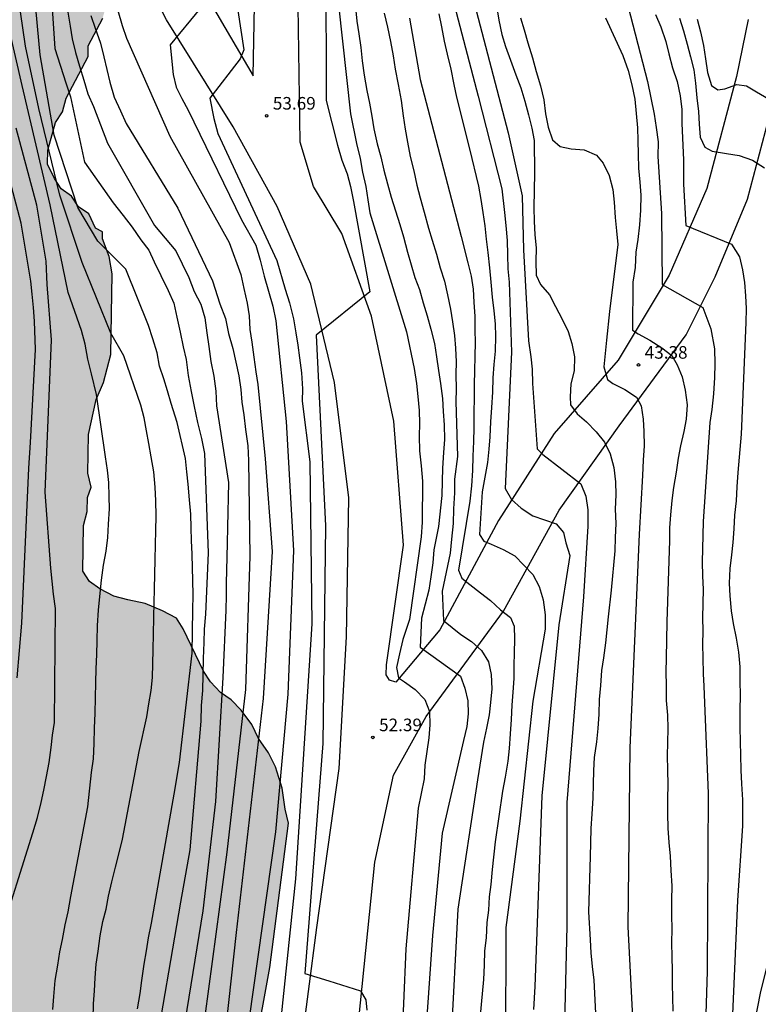
# Model space of a CAD drawing. Units: metres. Extents: x 583794 to 584144, y 4794290 to 4794541.
# Drawn here: x 584027 to 584071, y 4794362 to 4794421 of the extents above; entities that cross this region are included whole.
import ezdxf

# ---------------------------------------------------------------- set-up
doc = ezdxf.new("R2010")
doc.units = ezdxf.units.M
for name, color, linetype in [('020104', 34, 'Continuous'), ('020204', 9, 'Continuous'), ('020308', 9, 'Continuous'), ('060110', 9, 'Continuous'), ('100106', 63, 'Continuous'), ('990504', 63, 'Continuous')]:
    doc.layers.add(name, color=color, linetype=linetype)
doc.layers.add('020105', color=24, linetype='Continuous', lineweight=30)
doc.layers.add('050111', color=5, linetype='Continuous', lineweight=30)
doc.styles.add('ARIAL', font='ARIAL.TTF', dxfattribs={"height": 1})

# ---------------------------------------------------------------- blocks, each defined once
blk = doc.blocks.new('COTAPU')
blk.add_circle((0, 0), 0.075)

msp = doc.modelspace()

# ---------------------------------------------------------------- hatches: boundary and pattern name
at = {"layer": '990504'}
msp.add_hatch(color=256, dxfattribs=at).paths.add_polyline_path([(583997.364, 4794509.361), (583997.364, 4794509.891), (583997.214, 4794510.361), (583996.904, 4794510.801), (583996.494, 4794511.121), (583995.904, 4794511.341), (583995.494, 4794511.361), (583995.304, 4794511.311), (583994.954, 4794511.081), (583994.824, 4794511.041), (583994.594, 4794511.301), (583994.424, 4794511.401), (583994.114, 4794511.461), (583993.844, 4794511.431), (583993.574, 4794511.341), (583993.214, 4794511.131), (583992.964, 4794510.891), (583992.854, 4794510.711), (583992.794, 4794510.521), (583992.774, 4794510.251), (583992.824, 4794509.771), (583992.424, 4794509.521), (583992.294, 4794509.361), (583992.264, 4794509.231), (583992.254, 4794508.981), (583992.354, 4794508.291), (583992.334, 4794508.171), (583991.604, 4794508.221), (583990.144, 4794508.681), (583989.834, 4794508.671), (583989.525, 4794508.601), (583988.795, 4794508.311), (583987.165, 4794508.191), (583984.395, 4794510.021), (583979.995, 4794514.931), (583978.555, 4794516.121), (583976.355, 4794516.591), (583973.405, 4794516.641), (583971.575, 4794516.331), (583969.085, 4794515.121), (583966.845, 4794513.611), (583965.325, 4794512.292), (583964.245, 4794511.002), (583963.395, 4794509.332), (583962.255, 4794504.862), (583962.045, 4794504.812), (583960.495, 4794503.632), (583958.045, 4794502.272), (583955.995, 4794500.042), (583955.625, 4794498.112), (583956.415, 4794496.462), (583957.365, 4794495.672), (583959.905, 4794494.562), (583960.715, 4794493.972), (583961.205, 4794491.312), (583959.615, 4794488.832), (583955.915, 4794487.062), (583952.295, 4794486.873), (583948.385, 4794489.843), (583945.665, 4794491.483), (583943.655, 4794489.923), (583942.625, 4794485.933), (583942.855, 4794479.313), (583944.185, 4794472.773), (583944.525, 4794469.773), (583944.205, 4794465.343), (583941.425, 4794462.563), (583940.365, 4794460.644), (583937.485, 4794457.484), (583933.225, 4794454.914), (583929.825, 4794453.184), (583925.685, 4794452.064), (583920.735, 4794450.654), (583917.265, 4794450.084), (583914.145, 4794448.624), (583909.795, 4794445.555), (583906.145, 4794443.485), (583904.525, 4794442.125), (583903.385, 4794440.355), (583903.265, 4794438.765), (583904.775, 4794433.675), (583905.465, 4794432.165), (583907.335, 4794431.475), (583909.895, 4794434.085), (583911.085, 4794436.045), (583912.425, 4794438.095), (583913.885, 4794438.795), (583916.595, 4794439.565), (583918.915, 4794439.235), (583920.885, 4794438.725), (583923.385, 4794438.345), (583926.245, 4794439.164), (583930.415, 4794440.104), (583932.635, 4794440.164), (583934.265, 4794442.604), (583934.735, 4794444.664), (583935.355, 4794447.064), (583937.525, 4794449.734), (583940.295, 4794451.474), (583941.925, 4794453.714), (583942.085, 4794456.464), (583943.355, 4794457.404), (583944.415, 4794457.294), (583945.795, 4794456.444), (583949.214, 4794453.304), (583951.934, 4794451.814), (583953.714, 4794451.054), (583956.184, 4794451.833), (583957.144, 4794454.133), (583958.394, 4794456.563), (583959.384, 4794457.713), (583962.224, 4794460.513), (583964.924, 4794463.513), (583967.914, 4794462.833), (583969.914, 4794461.163), (583971.504, 4794458.233), (583971.924, 4794454.803), (583971.704, 4794452.733), (583971.574, 4794450.983), (583973.414, 4794448.263), (583976.554, 4794446.133), (583978.473, 4794445.273), (583980.923, 4794444.803), (583982.863, 4794444.913), (583986.363, 4794443.693), (583990.763, 4794438.363), (583992.373, 4794436.503), (583993.403, 4794434.733), (583995.043, 4794429.363), (583996.483, 4794425.423), (583998.852, 4794420.273), (584003.542, 4794408.984), (584005.042, 4794406.264), (584004.372, 4794398.214), (584004.542, 4794394.194), (584005.352, 4794390.524), (584006.831, 4794386.774), (584007.741, 4794383.344), (584007.791, 4794378.564), (584007.881, 4794374.655), (584008.151, 4794370.395), (584007.511, 4794366.835), (584005.681, 4794364.595), (584003.011, 4794363.145), (584002.291, 4794360.845), (584002.291, 4794357.755), (584002.041, 4794355.005), (584001.351, 4794353.615), (583999.641, 4794352.485), (583996.401, 4794352.155), (583993.151, 4794351.346), (583990.301, 4794349.026), (583988.531, 4794346.016), (583987.751, 4794343.136), (583987.931, 4794339.756), (583988.791, 4794336.446), (583991.331, 4794334.566), (583994.931, 4794334.136), (583997.711, 4794338.186), (583998.661, 4794342.906), (584000.771, 4794345.276), (584003.501, 4794344.025), (584006.55, 4794339.436), (584007.9, 4794335.696), (584010.35, 4794332.186), (584012.67, 4794326.546), (584014.42, 4794324.816), (584017.63, 4794325.686), (584020.07, 4794327.486), (584022.08, 4794329.426), (584026.42, 4794329.195), (584029.61, 4794329.235), (584030.74, 4794330.675), (584030.92, 4794333.335), (584030.54, 4794335.985), (584029.59, 4794336.735), (584027.37, 4794336.525), (584024.8, 4794336.525), (584022.29, 4794339.175), (584023.66, 4794342.625), (584025.43, 4794345.485), (584028.3, 4794349.255), (584030.64, 4794350.515), (584033.42, 4794348.875), (584034.6, 4794347.655), (584036.77, 4794344.865), (584038.01, 4794343.875), (584038.74, 4794344.345), (584040.48, 4794349.965), (584041.26, 4794353.424), (584041.27, 4794359.464), (584042.17, 4794364.364), (584043.28, 4794372.974), (584043.09, 4794373.814), (584042.9, 4794375.064), (584042.5, 4794376.324), (584042.1, 4794377.164), (584041.49, 4794378.014), (584041.09, 4794378.854), (584040.47, 4794379.704), (584039.86, 4794380.334), (584039.24, 4794380.764), (584038.63, 4794381.404), (584038.22, 4794382.034), (584037.01, 4794384.564), (584036.601, 4794385.194), (584035.781, 4794385.624), (584034.741, 4794386.064), (584033.701, 4794386.284), (584032.871, 4794386.514), (584032.041, 4794386.944), (584031.421, 4794387.374), (584031.021, 4794388.004), (584031.061, 4794390.714), (584031.291, 4794391.544), (584031.301, 4794392.384), (584031.521, 4794393.003), (584031.331, 4794393.843), (584031.371, 4794396.143), (584031.821, 4794398.223), (584032.251, 4794399.253), (584032.701, 4794400.913), (584032.781, 4794405.713), (584032.591, 4794406.763), (584032.191, 4794407.813), (584032.201, 4794408.233), (584031.791, 4794408.443), (584031.381, 4794409.293), (584030.761, 4794409.713), (584030.361, 4794410.353), (584029.741, 4794410.783), (584029.331, 4794411.413), (584028.931, 4794412.253), (584028.941, 4794413.093), (584029.391, 4794414.753), (584029.821, 4794415.373), (584030.041, 4794416.203), (584031.341, 4794418.683), (584031.351, 4794419.313), (584032.211, 4794420.963), (584032.431, 4794421.793), (584033.281, 4794422.613), (584033.721, 4794423.653), (584034.151, 4794424.273), (584034.781, 4794424.883), (584035.221, 4794425.922), (584036.501, 4794427.572), (584037.141, 4794428.182), (584037.781, 4794429.422), (584038.211, 4794429.622), (584038.641, 4794430.452), (584040.371, 4794434.182), (584040.872, 4794438.562), (584039.172, 4794440.772), (584038.382, 4794443.062), (584037.632, 4794446.732), (584036.072, 4794451.832), (584033.842, 4794456.942), (584031.572, 4794459.732), (584025.842, 4794463.162), (584019.893, 4794465.522), (584005.753, 4794471.462), (583998.923, 4794473.122), (583990.614, 4794475.292), (583984.344, 4794478.482), (583980.084, 4794482.942), (583977.474, 4794485.892), (583977.324, 4794488.542), (583979.994, 4794489.612), (583986.934, 4794489.442), (583990.014, 4794490.842), (583991.094, 4794492.362), (583992.234, 4794493.871), (583992.614, 4794494.561), (583992.974, 4794494.731), (583993.124, 4794494.891), (583993.224, 4794495.061), (583993.284, 4794495.301), (583993.884, 4794495.271), (583994.094, 4794495.311), (583994.494, 4794495.481), (583995.344, 4794496.231), (583996.054, 4794497.021), (583996.134, 4794497.061), (583996.304, 4794497.101), (583996.524, 4794497.081), (583997.114, 4794496.801), (583997.414, 4794496.831), (583997.874, 4794497.091), (583998.744, 4794497.801), (583999.184, 4794498.051), (583999.294, 4794498.051), (583999.714, 4794497.271), (583999.964, 4794496.961), (584000.174, 4794496.771), (584000.414, 4794496.621), (584000.794, 4794496.461), (584001.054, 4794496.401), (584001.294, 4794496.411), (584001.674, 4794496.501), (584002.044, 4794496.651), (584002.474, 4794496.871), (584002.924, 4794497.181), (584003.394, 4794497.021), (584003.624, 4794497.021), (584004.034, 4794497.111), (584004.574, 4794497.361), (584004.904, 4794497.561), (584005.294, 4794497.941), (584005.514, 4794498.251), (584005.604, 4794498.471), (584005.674, 4794498.811), (584005.674, 4794499.221), (584005.604, 4794499.501), (584005.364, 4794499.851), (584005.094, 4794500.101), (584005.254, 4794500.591), (584005.384, 4794501.191), (584005.424, 4794501.881), (584005.404, 4794502.171), (584005.354, 4794502.461), (584005.174, 4794502.941), (584004.954, 4794503.301), (584004.664, 4794503.591), (584005.224, 4794503.751), (584005.704, 4794504.101), (584005.864, 4794504.311), (584006.044, 4794504.711), (584006.044, 4794505.131), (584005.854, 4794505.691), (584006.264, 4794505.771), (584006.794, 4794506.051), (584006.954, 4794506.191), (584007.334, 4794506.661), (584007.624, 4794507.151), (584007.784, 4794507.551), (584007.824, 4794507.971), (584007.774, 4794508.401), (584007.544, 4794508.981), (584007.524, 4794509.131), (584007.184, 4794509.461), (584006.834, 4794509.921), (584006.524, 4794510.191), (584006.234, 4794510.311), (584005.854, 4794510.361), (584005.484, 4794510.351), (584005.134, 4794510.261), (584004.684, 4794510.051), (584004.174, 4794509.651), (584003.684, 4794508.961), (584002.954, 4794507.581), (584002.734, 4794507.381), (584002.574, 4794507.341), (584002.374, 4794507.371), (584001.594, 4794507.771), (584001.154, 4794507.931), (584000.614, 4794507.931), (584000.374, 4794507.851), (583999.964, 4794507.631), (583999.794, 4794507.601), (583999.674, 4794507.651), (583999.474, 4794507.841), (583999.074, 4794508.561), (583998.684, 4794508.961), (583998.084, 4794509.291), (583997.704, 4794509.391)])

# ---------------------------------------------------------------- linework, layer by layer
at = {"layer": '020104', "flags": 128}
for points, elevation in [([(584040.482, 4794438.962), (584041.031, 4794430.512), (584042.031, 4794429.742), (584044.531, 4794429.212), (584045.121, 4794427.902), (584045.301, 4794427.012), (584045.421, 4794426.132), (584045.461, 4794425.172), (584045.511, 4794424.152), (584045.531, 4794416.063), (584046.211, 4794413.393), (584046.461, 4794412.503), (584046.781, 4794411.683), (584046.971, 4794410.933), (584047.161, 4794410.043), (584048.121, 4794404.653), (584044.931, 4794402.073), (584045.49, 4794390.703), (584045.33, 4794377.724), (584044.26, 4794364.014), (584045.68, 4794363.574), (584047.57, 4794362.984), (584047.9, 4794362.434), (584047.95, 4794361.824)], 53), ([(584038.372, 4794436.132), (584038.791, 4794431.082), (584040.631, 4794419.073), (584040.411, 4794418.543), (584038.591, 4794416.203), (584038.831, 4794414.973), (584039.081, 4794414.083), (584042.581, 4794406.523), (584043.091, 4794404.813), (584043.341, 4794403.993), (584043.591, 4794403.033), (584043.711, 4794402.213), (584043.831, 4794401.463), (584043.941, 4794400.713), (584044.061, 4794399.823), (584044.111, 4794398.873), (584044.091, 4794398.123), (584044.55, 4794394.513), (584044.67, 4794384.853), (584043.71, 4794369.644), (584042.31, 4794356.354), (584041.33, 4794351.404)], 54), ([(584029.052, 4794423.653), (584029.351, 4794419.153), (584030.021, 4794417.103), (584030.301, 4794416.273), (584031.131, 4794412.383), (584032.841, 4794409.963), (584033.441, 4794409.203), (584033.971, 4794408.513), (584034.491, 4794407.753), (584034.961, 4794407.123), (584035.281, 4794406.443), (584035.671, 4794405.613), (584036.121, 4794404.723), (584036.451, 4794403.963), (584036.631, 4794403.143), (584036.821, 4794402.253), (584037.001, 4794401.363), (584037.191, 4794400.613), (584037.301, 4794399.663), (584037.481, 4794398.703), (584037.671, 4794397.813), (584037.851, 4794396.863), (584038.101, 4794395.903), (584038.281, 4794395.013), (584038.491, 4794389.093), (584038.33, 4794385.424), (584038.25, 4794384.544), (584038.23, 4794383.734), (584038.2, 4794382.784), (584038.18, 4794381.824), (584038.16, 4794380.874), (584038.07, 4794379.994), (584038.05, 4794379.044), (584037.4, 4794371.374), (584036.85, 4794368.264), (584035.2, 4794358.644)], 59), ([(584054.241, 4794422.272), (584056.371, 4794414.132), (584057.2, 4794410.372), (584057.29, 4794407.143), (584057.58, 4794401.733), (584057.73, 4794400.783), (584057.81, 4794400.033), (584057.83, 4794399.183), (584058.11, 4794395.293), (584058.44, 4794394.953), (584060.71, 4794393.193), (584061, 4794392.473), (584061.12, 4794391.653), (584061.13, 4794390.673), (584060.87, 4794386.463), (584059.87, 4794374.213), (584059.869, 4794366.834), (584059.719, 4794360.214)], 46), ([(584063.371, 4794422.272), (584064.68, 4794417.182), (584065.08, 4794415.232), (584065.2, 4794414.452), (584065.31, 4794413.592), (584065.29, 4794412.712), (584065.52, 4794409.312), (584065.56, 4794405.092), (584067.98, 4794403.712), (584068.46, 4794402.442), (584068.67, 4794401.242), (584068.68, 4794400.362), (584068.66, 4794399.543), (584068.61, 4794398.563), (584068.52, 4794397.643), (584068.4, 4794396.863), (584067.99, 4794390.963), (584067.95, 4794389.333), (584067.94, 4794388.553), (584067.95, 4794387.703), (584068, 4794386.913), (584067.98, 4794386.063), (584067.96, 4794385.213), (584067.98, 4794384.433), (584067.96, 4794383.623), (584067.97, 4794382.833), (584067.99, 4794381.883), (584068.04, 4794381.133), (584068.08, 4794380.153), (584068.299, 4794374.743), (584068.229, 4794364.134), (584067.829, 4794351.424)], 42), ([(584030.031, 4794421.913), (584030.271, 4794420.483), (584030.391, 4794419.733), (584030.581, 4794418.913), (584030.831, 4794418.093), (584031.081, 4794417.273), (584031.331, 4794416.453), (584031.661, 4794415.693), (584032.491, 4794413.503), (584035.301, 4794408.603), (584036.561, 4794407.083), (584036.951, 4794406.323), (584037.341, 4794405.503), (584037.661, 4794404.673), (584038.051, 4794403.923), (584038.301, 4794403.103), (584038.421, 4794402.213), (584038.541, 4794401.393), (584038.651, 4794400.503), (584038.841, 4794399.623), (584038.951, 4794398.733), (584039.001, 4794397.843), (584039.711, 4794393.273), (584039.651, 4794390.623), (584039.631, 4794389.673), (584039.611, 4794388.853), (584039.59, 4794388.043), (584039.57, 4794387.293), (584039.56, 4794386.544), (584039.54, 4794385.664), (584039.38, 4794381.654), (584038.93, 4794374.254), (584038.17, 4794367.744), (584036.51, 4794357.454)], 58), ([(584046.271, 4794421.762), (584046.971, 4794415.263), (584047.331, 4794413.483), (584047.551, 4794412.593), (584047.701, 4794411.773), (584047.891, 4794410.923), (584048.011, 4794410.133), (584048.121, 4794409.353), (584050.31, 4794402.263), (584050.77, 4794400.073), (584050.92, 4794399.193), (584051, 4794398.403), (584051.08, 4794397.583), (584051.1, 4794396.803), (584051.08, 4794396.053), (584051.1, 4794395.173), (584051.18, 4794394.283), (584051.26, 4794393.363), (584051.27, 4794392.553), (584051.25, 4794391.733), (584051.24, 4794390.923), (584051.18, 4794390.033), (584050.49, 4794385.123), (584050.09, 4794383.913), (584049.9, 4794383.063), (584049.71, 4794382.253), (584049.83, 4794381.633), (584050.2, 4794381.393), (584050.84, 4794380.933), (584051.4, 4794380.343), (584051.69, 4794379.623), (584051.71, 4794378.843), (584051.65, 4794378.063), (584051.53, 4794377.244), (584051.41, 4794376.434), (584051.36, 4794375.624), (584051.01, 4794373.864), (584050.28, 4794365.484), (584049.99, 4794358.964)], 52), ([(584047.281, 4794421.592), (584047.361, 4794420.782), (584047.481, 4794420.022), (584047.601, 4794419.212), (584047.681, 4794418.422), (584047.801, 4794417.572), (584047.951, 4794416.652), (584048.101, 4794415.902), (584048.251, 4794415.113), (584048.371, 4794414.363), (584048.561, 4794413.473), (584048.781, 4794412.693), (584048.961, 4794411.903), (584049.181, 4794411.083), (584049.401, 4794410.293), (584049.661, 4794409.473), (584049.911, 4794408.653), (584050.131, 4794407.933), (584050.381, 4794407.013), (584050.601, 4794406.253), (584050.821, 4794405.503), (584051.081, 4794404.783), (584051.301, 4794403.993), (584051.55, 4794403.213), (584051.77, 4794402.423), (584051.99, 4794401.563), (584052.11, 4794400.783), (584052.22, 4794399.963), (584052.34, 4794399.183), (584052.46, 4794398.293), (584052.51, 4794397.513), (584052.56, 4794396.723), (584052.57, 4794395.843), (584052.52, 4794395.063), (584052.47, 4794394.143), (584052.45, 4794393.363), (584052.43, 4794392.513), (584052.22, 4794390.653), (584051.95, 4794389.263), (584051.89, 4794388.483), (584051.77, 4794387.663), (584051.65, 4794386.853), (584051.21, 4794385.193), (584051.13, 4794383.463), (584053.54, 4794381.743), (584053.8, 4794381.023), (584053.98, 4794380.273), (584054, 4794379.493), (584053.91, 4794378.743), (584053.72, 4794377.903), (584052.44, 4794372.384), (584051.86, 4794366.284), (584050.699, 4794349.474)], 51), ([(584053.181, 4794421.692), (584054.581, 4794416.322), (584055.991, 4794410.782), (584056.16, 4794409.383), (584056.24, 4794408.603), (584056.32, 4794407.713), (584056.34, 4794406.863), (584056.35, 4794406.013), (584056.44, 4794405.233), (584056.58, 4794401.043), (584056.19, 4794392.933), (584056.58, 4794392.273), (584057.15, 4794391.753), (584057.85, 4794391.293), (584059.23, 4794390.823), (584059.67, 4794390.303), (584059.82, 4794389.683), (584060.04, 4794388.933), (584059.4, 4794384.793), (584058.39, 4794374.593), (584057.959, 4794363.244), (584057.889, 4794361.854)], 47), ([(584031.65, 4794361.304), (584031.67, 4794362.194), (584031.72, 4794362.974), (584031.77, 4794363.754), (584031.82, 4794364.564), (584031.94, 4794365.344), (584032.07, 4794366.264), (584032.22, 4794367.104), (584032.41, 4794367.854), (584032.56, 4794368.624), (584032.75, 4794369.474), (584032.98, 4794370.354), (584033.2, 4794371.194), (584033.39, 4794372.014), (584034.39, 4794377.254), (584034.85, 4794379.314), (584034.97, 4794380.094), (584035.09, 4794380.874), (584035.17, 4794381.654), (584035.19, 4794382.474), (584035.211, 4794383.324), (584035.231, 4794384.244), (584035.261, 4794385.224), (584035.281, 4794386.144), (584035.291, 4794386.894), (584035.321, 4794387.844), (584035.341, 4794388.654), (584035.361, 4794389.604), (584035.371, 4794390.393), (584035.401, 4794391.303), (584035.381, 4794392.193), (584035.331, 4794393.003), (584035.251, 4794393.923), (584035.101, 4794394.813), (584034.951, 4794395.603), (584034.831, 4794396.353), (584034.681, 4794397.133), (584034.491, 4794397.893), (584033.471, 4794400.833), (584032.691, 4794402.183), (584030.981, 4794406.403), (584029.651, 4794410.413), (584028.411, 4794415.573), (584027.612, 4794419.293), (584027.322, 4794421.343)], 61), ([(584031.511, 4794421.123), (584031.761, 4794420.363), (584032.081, 4794419.473), (584032.271, 4794418.653), (584032.451, 4794417.903), (584032.641, 4794417.153), (584032.891, 4794416.263), (584033.281, 4794415.433), (584033.601, 4794414.683), (584036.681, 4794409.643), (584038.761, 4794405.313), (584039.201, 4794403.943), (584039.521, 4794403.053), (584039.711, 4794402.163), (584039.961, 4794401.273), (584040.141, 4794400.453), (584040.331, 4794399.633), (584040.451, 4794398.823), (584040.501, 4794398.073), (584040.621, 4794397.323), (584040.731, 4794396.433), (584040.851, 4794395.473), (584040.891, 4794394.593), (584040.97, 4794388.883), (584040.72, 4794380.934), (584039.61, 4794371.234), (584038.3, 4794361.474)], 57), ([(584033.121, 4794421.413), (584033.371, 4794420.523), (584033.631, 4794419.773), (584036.211, 4794413.933), (584039.741, 4794407.593), (584040.441, 4794405.673), (584040.631, 4794404.853), (584040.811, 4794403.963), (584040.931, 4794403.213), (584040.981, 4794402.393), (584041.101, 4794401.643), (584041.221, 4794400.763), (584041.331, 4794399.873), (584041.451, 4794399.123), (584041.891, 4794394.693), (584042.31, 4794389.173), (584041.77, 4794380.414), (584040.16, 4794366.454), (584038.78, 4794353.764)], 56), ([(584050.501, 4794420.972), (584051.131, 4794417.312), (584053.571, 4794407.943), (584053.98, 4794406.373), (584054.16, 4794405.583), (584054.28, 4794404.803), (584054.33, 4794404.023), (584054.38, 4794403.173), (584054.39, 4794402.383), (584054.41, 4794401.633), (584054.39, 4794400.823), (584054.37, 4794399.943), (584054.35, 4794399.123), (584054.34, 4794398.373), (584054.32, 4794397.423), (584054.33, 4794396.543), (584054.31, 4794395.723), (584054.26, 4794394.843), (584054.24, 4794393.993), (584054.18, 4794393.073), (584054.09, 4794392.163), (584053.42, 4794388.063), (584053.61, 4794387.583), (584054.08, 4794387.193), (584054.72, 4794386.703), (584055.32, 4794386.253), (584055.92, 4794385.693), (584056.52, 4794385.233), (584056.74, 4794384.723), (584056.76, 4794383.943), (584056.74, 4794383.123), (584056.72, 4794382.373), (584056.71, 4794381.593), (584056.65, 4794380.783), (584056.6, 4794380.003), (584056.55, 4794379.153), (584056.49, 4794378.303), (584056.44, 4794377.423), (584056.35, 4794376.673), (584056.2, 4794375.723), (584056.04, 4794374.883), (584055.6, 4794371.864), (584055.42, 4794370.204), (584055.34, 4794369.324), (584055.25, 4794368.574), (584055.2, 4794367.794), (584055.11, 4794367.044), (584055.06, 4794366.134), (584054.97, 4794365.354), (584054.95, 4794364.504), (584054.9, 4794363.654), (584054.629, 4794360.664)], 49), ([(584052.251, 4794421.232), (584052.401, 4794420.452), (584052.551, 4794419.602), (584052.741, 4794418.812), (584052.961, 4794417.922), (584053.141, 4794417.002), (584053.291, 4794416.252), (584054.071, 4794413.172), (584054.601, 4794410.952), (584054.751, 4794410.163), (584054.871, 4794409.383), (584054.99, 4794408.593), (584055.07, 4794407.783), (584055.16, 4794406.993), (584055.27, 4794406.073), (584055.35, 4794405.223), (584055.43, 4794404.333), (584055.52, 4794403.523), (584055.6, 4794402.733), (584055.62, 4794401.983), (584055.6, 4794401.103), (584055.51, 4794400.323), (584055.46, 4794399.513), (584055.44, 4794398.663), (584055.38, 4794397.743), (584055.33, 4794396.893), (584055.28, 4794396.013), (584055.23, 4794395.263), (584055.14, 4794394.483), (584054.98, 4794393.603), (584054.83, 4794392.723), (584054.67, 4794390.173), (584054.93, 4794389.793), (584055.37, 4794389.613), (584056.08, 4794389.293), (584056.78, 4794388.903), (584057.84, 4794387.793), (584058.23, 4794387.073), (584058.45, 4794386.283), (584058.57, 4794385.393), (584058.58, 4794384.543), (584057.84, 4794380.243), (584057.06, 4794373.094), (584056.24, 4794366.754), (584056.209, 4794359.714)], 48), ([(584057.101, 4794420.992), (584057.331, 4794420.272), (584057.551, 4794419.492), (584057.831, 4794418.602), (584058.051, 4794417.782), (584058.301, 4794416.922), (584058.491, 4794416.102), (584058.601, 4794415.252), (584058.761, 4794414.462), (584059.01, 4794413.712), (584059.48, 4794413.322), (584060.12, 4794413.172), (584060.9, 4794413.122), (584061.64, 4794412.802), (584062.04, 4794412.312), (584062.4, 4794411.592), (584062.62, 4794410.742), (584062.7, 4794409.992), (584062.75, 4794409.072), (584062.83, 4794408.282), (584062.91, 4794407.472), (584062.41, 4794403.473), (584062.24, 4794401.773), (584062.15, 4794400.963), (584062.07, 4794400.183), (584062.29, 4794399.423), (584062.62, 4794399.183), (584063.33, 4794398.823), (584064.03, 4794398.363), (584064.29, 4794397.853), (584064.41, 4794397.063), (584064.46, 4794396.313), (584064.47, 4794395.463), (584064.42, 4794394.613), (584064.37, 4794393.703), (584064.18, 4794390.203), (584063.62, 4794377.463), (584063.509, 4794366.794), (584063.909, 4794359.074)], 44), ([(584062.171, 4794420.992), (584063.21, 4794418.732), (584063.53, 4794417.842), (584063.74, 4794416.982), (584063.93, 4794416.132), (584064.01, 4794415.272), (584064.09, 4794414.422), (584064.11, 4794413.672), (584064.13, 4794412.862), (584064.14, 4794412.012), (584064.22, 4794411.192), (584064.27, 4794410.412), (584064.25, 4794409.522), (584064.2, 4794408.642), (584064.11, 4794407.762), (584063.99, 4794407.012), (584063.94, 4794406.102), (584063.81, 4794405.222), (584063.78, 4794402.363), (584064.12, 4794402.153), (584064.82, 4794401.763), (584065.53, 4794401.303), (584066.13, 4794400.853), (584066.45, 4794400.293), (584066.74, 4794399.573), (584066.93, 4794398.793), (584067.05, 4794397.903), (584066.99, 4794397.053), (584066.84, 4794396.313), (584066.65, 4794395.463), (584066.5, 4794394.723), (584066.38, 4794393.903), (584066.22, 4794392.993), (584066.13, 4794392.213), (584066.05, 4794391.363), (584065.99, 4794390.583), (584065.98, 4794389.833), (584065.83, 4794384.983), (584065.78, 4794382.803), (584065.76, 4794381.993), (584065.78, 4794381.173), (584065.79, 4794380.283), (584065.87, 4794379.403), (584065.89, 4794378.623), (584065.87, 4794377.773), (584065.85, 4794376.993), (584065.869, 4794376.143), (584065.879, 4794375.253), (584065.859, 4794374.443), (584065.869, 4794373.523), (584065.889, 4794372.673), (584065.939, 4794371.823), (584066.019, 4794371.003), (584066.069, 4794370.153), (584066.119, 4794369.233), (584066.099, 4794368.383), (584066.109, 4794367.493), (584066.129, 4794366.643), (584066.109, 4794365.864), (584066.119, 4794364.984), (584066.139, 4794364.204), (584066.149, 4794363.354), (584066.169, 4794362.604), (584066.179, 4794361.754)], 43), ([(584065.15, 4794421.192), (584065.47, 4794420.442), (584065.76, 4794419.582), (584065.94, 4794418.832), (584066.16, 4794418.012), (584066.45, 4794417.192), (584066.63, 4794416.332), (584066.72, 4794415.512), (584066.73, 4794414.702), (584066.82, 4794412.492), (584066.82, 4794411.062), (584066.97, 4794408.612), (584069.69, 4794407.492), (584070.15, 4794406.732), (584070.34, 4794405.952), (584070.46, 4794405.202), (584070.51, 4794404.412), (584070.56, 4794403.662), (584070.54, 4794402.812), (584070.25, 4794396.163), (584070.06, 4794393.883), (584070.01, 4794393.033), (584069.96, 4794392.193), (584069.87, 4794391.343), (584069.82, 4794390.523), (584069.76, 4794389.713), (584069.68, 4794388.963), (584069.59, 4794388.153), (584069.54, 4794387.273), (584069.59, 4794386.523), (584069.67, 4794385.633), (584069.79, 4794384.883), (584069.97, 4794383.993), (584070.09, 4794383.173), (584070.17, 4794382.293), (584070.179, 4794381.443), (584070.199, 4794380.593), (584070.179, 4794379.703), (584070.189, 4794378.723), (584070.199, 4794377.803), (584070.219, 4794377.053), (584070.229, 4794376.133), (584070.279, 4794375.323), (584070.329, 4794374.363), (584070.339, 4794373.553), (584070.329, 4794372.803), (584070.049, 4794368.353), (584069.489, 4794355.724)], 41), ([(584067.64, 4794420.902), (584067.83, 4794420.152), (584068.01, 4794419.332), (584068.13, 4794418.542), (584068.25, 4794417.722), (584068.5, 4794416.942), (584068.87, 4794416.692), (584069.28, 4794416.752), (584070, 4794417.002), (584070.57, 4794416.922), (584071.18, 4794416.572), (584071.88, 4794416.152)], 39), ([(584029.24, 4794361.864), (584029.29, 4794362.644), (584029.38, 4794363.594), (584029.54, 4794364.514), (584029.66, 4794365.294), (584029.81, 4794366.034), (584029.97, 4794366.914), (584030.16, 4794367.694), (584030.31, 4794368.604), (584031.32, 4794373.954), (584031.54, 4794375.994), (584031.66, 4794376.804), (584031.71, 4794377.724), (584031.731, 4794378.634), (584031.761, 4794379.524), (584031.781, 4794380.434), (584031.801, 4794381.354), (584031.821, 4794382.174), (584031.871, 4794383.024), (584031.891, 4794383.834), (584031.911, 4794384.754), (584031.961, 4794385.674), (584032.061, 4794386.684), (584032.141, 4794387.464), (584032.261, 4794388.344), (584032.421, 4794389.194), (584032.511, 4794390.004), (584032.561, 4794390.794), (584032.611, 4794391.704), (584032.601, 4794392.453), (584032.581, 4794393.273), (584032.501, 4794394.023), (584032.381, 4794394.803), (584031.851, 4794398.523), (584031.541, 4794399.753), (584031.321, 4794400.643), (584031.171, 4794401.533), (584030.951, 4794402.353), (584030.151, 4794404.613), (584029.081, 4794409.833), (584027.411, 4794416.943), (584026.622, 4794420.403)], 62), ([(584027.111, 4794381.644), (584027.391, 4794384.904), (584027.801, 4794394.134), (584027.901, 4794395.663), (584028.201, 4794401.203), (584028.141, 4794402.903), (584028.091, 4794403.713), (584028.001, 4794404.503), (584027.921, 4794405.283), (584027.351, 4794408.733), (584025.511, 4794415.673)], 64), ([(584026.02, 4794365.994), (584028.04, 4794372.404), (584028.33, 4794373.314), (584028.551, 4794374.194), (584028.711, 4794374.934), (584028.861, 4794375.754), (584029.021, 4794376.594), (584029.141, 4794377.474), (584029.221, 4794378.224), (584029.341, 4794378.974), (584029.401, 4794385.764), (584029.281, 4794386.624), (584029.201, 4794387.404), (584029.111, 4794388.184), (584028.781, 4794392.714), (584029.151, 4794401.783), (584028.911, 4794405.083), (584028.841, 4794406.473), (584028.281, 4794409.823), (584027.051, 4794414.403)], 63)]:
    msp.add_lwpolyline(points, dxfattribs=dict(at, elevation=elevation))
at = {"layer": '020105', "flags": 128}
for points, elevation in [([(584037.072, 4794434.392), (584037.521, 4794430.432), (584038.371, 4794423.272), (584038.631, 4794422.523), (584038.481, 4794421.983), (584037.991, 4794421.513), (584036.241, 4794419.383), (584036.411, 4794417.613), (584036.591, 4794416.853), (584036.921, 4794416.173), (584037.311, 4794415.483), (584037.641, 4794414.793), (584040.491, 4794408.943), (584041.341, 4794407.433), (584041.591, 4794406.543), (584041.841, 4794405.583), (584042.101, 4794404.693), (584042.351, 4794403.803), (584042.531, 4794402.913), (584043.141, 4794396.923), (584043.58, 4794389.223), (584043.24, 4794380.664), (584042.51, 4794372.454), (584040.4, 4794357.544)], 55), ([(584034.28, 4794361.894), (584034.44, 4794362.814), (584034.55, 4794363.594), (584034.68, 4794364.574), (584034.83, 4794365.354), (584034.95, 4794366.134), (584035.11, 4794367.014), (584036.48, 4794374.694), (584036.79, 4794376.594), (584037.55, 4794383.104), (584037.58, 4794385.684), (584037.601, 4794386.574), (584037.581, 4794387.454), (584037.571, 4794388.204), (584037.551, 4794389.013), (584037.501, 4794389.833), (584037.491, 4794390.583), (584037.471, 4794391.403), (584037.391, 4794392.253), (584037.311, 4794393.173), (584037.221, 4794393.923), (584037.141, 4794394.703), (584036.641, 4794396.853), (584036.301, 4794397.983), (584036.081, 4794398.743), (584035.851, 4794399.463), (584035.601, 4794400.213), (584035.451, 4794401.003), (584035.191, 4794401.853), (584034.941, 4794402.643), (584033.591, 4794406.003), (584032.461, 4794407.123), (584031.931, 4794407.673), (584030.721, 4794409.673), (584029.321, 4794413.993), (584028.481, 4794418.773), (584028.142, 4794422.433)], 60), ([(584055.671, 4794421.702), (584055.821, 4794420.842), (584056.001, 4794419.992), (584056.221, 4794419.272), (584056.511, 4794418.452), (584056.831, 4794417.592), (584057.121, 4794416.802), (584057.371, 4794416.012), (584057.591, 4794415.192), (584057.781, 4794414.412), (584057.931, 4794413.662), (584057.95, 4794411.752), (584057.9, 4794409.652), (584057.92, 4794408.862), (584057.97, 4794408.053), (584058.05, 4794407.263), (584058.03, 4794406.453), (584058.05, 4794405.633), (584058.31, 4794405.083), (584058.84, 4794404.463), (584059.2, 4794403.773), (584059.59, 4794403.013), (584059.95, 4794402.293), (584060.17, 4794401.573), (584060.32, 4794400.783), (584060.3, 4794399.943), (584060.11, 4794399.163), (584060.06, 4794398.383), (584060.08, 4794397.903), (584060.48, 4794397.383), (584061.05, 4794396.893), (584061.61, 4794396.303), (584062.11, 4794395.683), (584062.46, 4794394.993), (584062.68, 4794394.173), (584062.77, 4794393.323), (584062.78, 4794392.543), (584062.76, 4794391.693), (584062.78, 4794390.843), (584062.76, 4794389.993), (584062.74, 4794389.203), (584062.52, 4794386.863), (584062.34, 4794385.273), (584062.26, 4794384.493), (584062.17, 4794383.713), (584062.05, 4794382.833), (584061.93, 4794382.083), (584061.87, 4794381.173), (584061.79, 4794380.353), (584061.77, 4794379.473), (584061.71, 4794378.623), (584061.63, 4794377.813), (584061.5, 4794376.893), (584061.45, 4794376.113), (584061.43, 4794375.303), (584061.41, 4794374.453), (584061.36, 4794373.533), (584061.31, 4794372.653), (584061.29, 4794371.803), (584061.27, 4794370.983), (584061.159, 4794367.694), (584061.259, 4794366.024), (584061.309, 4794365.244), (584061.389, 4794364.424), (584061.469, 4794363.604), (584061.819, 4794356.924)], 45), ([(584048.991, 4794421.252), (584049.181, 4794420.432), (584049.361, 4794419.572), (584049.511, 4794418.722), (584049.631, 4794417.932), (584049.811, 4794417.012), (584050.001, 4794416.062), (584050.111, 4794415.132), (584050.231, 4794414.352), (584050.381, 4794413.563), (584050.531, 4794412.713), (584050.751, 4794411.863), (584050.931, 4794411.003), (584051.121, 4794410.253), (584051.371, 4794409.393), (584051.621, 4794408.443), (584051.851, 4794407.723), (584052.101, 4794406.903), (584052.321, 4794406.083), (584052.57, 4794405.293), (584052.76, 4794404.473), (584052.94, 4794403.613), (584053.06, 4794402.863), (584053.18, 4794402.043), (584053.23, 4794401.293), (584053.28, 4794400.483), (584053.26, 4794399.733), (584053.27, 4794398.853), (584053.26, 4794398.103), (584053.35, 4794394.833), (584053.18, 4794393.483), (584053.17, 4794392.663), (584053.11, 4794391.713), (584053.09, 4794390.833), (584053, 4794389.913), (584052.91, 4794389.063), (584052.45, 4794386.803), (584052.52, 4794385.063), (584053.55, 4794384.223), (584054.19, 4794383.803), (584054.79, 4794383.273), (584055.21, 4794382.593), (584055.37, 4794381.833), (584055.41, 4794380.983), (584055.33, 4794380.173), (584055.24, 4794379.423), (584055.09, 4794378.643), (584054.9, 4794377.803), (584054.54, 4794375.563), (584053.38, 4794367.844), (584052.96, 4794359.894)], 50), ([(584066.58, 4794420.962), (584066.83, 4794420.202), (584067.05, 4794419.422), (584067.24, 4794418.662), (584067.43, 4794417.882), (584067.54, 4794417.092), (584067.62, 4794416.212), (584067.71, 4794415.392), (584067.76, 4794414.642), (584067.81, 4794413.862), (584068.1, 4794413.272), (584068.54, 4794413.032), (584069.38, 4794412.902), (584070.13, 4794412.782), (584070.94, 4794412.492), (584071.64, 4794412.042)], 40)]:
    msp.add_lwpolyline(points, dxfattribs=dict(at, elevation=elevation))
at = {"layer": '050111'}
msp.add_polyline3d([(584088.961, 4794469.49, 29.259), (584086.241, 4794451.271, 31.139), (584085.52, 4794439.801, 32.039), (584084, 4794424.281, 32.379), (584083.28, 4794420.202, 33.259), (584081.02, 4794409.692, 34.209), (584078.93, 4794397.622, 35.649), (584075.639, 4794383.943, 37.219), (584073.849, 4794372.723, 38.499), (584071.389, 4794362.843, 40.589), (584069.759, 4794354.494, 40.939), (584069.689, 4794353.534, 41.039), (584069.429, 4794351.634, 41.259), (584069.409, 4794348.284, 41.649), (584069.439, 4794347.384, 41.739), (584069.419, 4794346.634, 41.829), (584069.409, 4794345.844, 41.959), (584069.279, 4794344.944, 42.089), (584069.209, 4794344.194, 42.219), (584069.009, 4794342.604, 42.649), (584068.349, 4794338.964, 43.049)], dxfattribs=at)
at = {"layer": '060110'}
for points in [[(584047.25, 4794359.144, 53.218), (584048.42, 4794370.644, 52.629), (584049.55, 4794375.824, 52.309), (584051.49, 4794379.333, 51.959), (584056.09, 4794385.603, 48.889), (584059.42, 4794391.633, 46.569), (584062.99, 4794396.653, 44.519), (584066.99, 4794402.082, 42.149), (584068.71, 4794405.542, 41.409), (584070.63, 4794410.172, 40.579), (584072.42, 4794416.922, 38.949), (584073.16, 4794420.562, 38.399), (584073.37, 4794423.852, 38.119), (584073.13, 4794430.842, 38.219), (584073.001, 4794438.731, 38.479), (584073.181, 4794446.341, 38.739), (584073.251, 4794456.151, 39.779)], [(584037.331, 4794424.122, 55.728), (584041.181, 4794417.533, 53.438), (584041.331, 4794425.932, 53.268)], [(584070.67, 4794420.892, 38.399), (584069.98, 4794417.482, 38.949), (584068.21, 4794410.812, 40.579), (584065.96, 4794405.652, 41.789), (584062.92, 4794400.573, 43.879), (584059.11, 4794396.193, 45.659), (584055.8, 4794391.013, 47.729), (584052.3, 4794384.503, 50.429), (584049.68, 4794381.383, 52.149), (584049.31, 4794381.493, 52.299), (584049.11, 4794381.813, 52.259), (584049.12, 4794382.403, 52.279), (584050.13, 4794389.553, 52.359), (584049.56, 4794396.943, 52.649), (584048.221, 4794403.193, 52.888), (584046.471, 4794408.123, 53.148), (584044.771, 4794410.923, 53.628), (584043.981, 4794413.573, 53.738), (584043.791, 4794425.752, 53.268)], [(584043.48, 4794355.314, 53.168), (584044.97, 4794366.754, 53.038), (584046.3, 4794376.234, 52.429), (584046.74, 4794384.083, 52.279), (584046.88, 4794392.363, 52.359), (584046.031, 4794399.243, 52.799), (584044.621, 4794405.113, 53.228), (584042.611, 4794409.733, 53.628), (584039.981, 4794414.483, 53.738), (584036.021, 4794420.863, 55.408), (584033.851, 4794425.073, 56.578)]]:
    msp.add_polyline3d(points, dxfattribs=at)
at = {"layer": '100106', "elevation": 65, "flags": 128}
msp.add_lwpolyline([(584041.27, 4794359.464), (584042.17, 4794364.364), (584043.28, 4794372.974), (584043.09, 4794373.814), (584042.9, 4794375.064), (584042.5, 4794376.324), (584042.1, 4794377.164), (584041.49, 4794378.014), (584041.09, 4794378.854), (584040.47, 4794379.704), (584039.86, 4794380.334), (584039.24, 4794380.764), (584038.63, 4794381.404), (584038.22, 4794382.034), (584037.01, 4794384.564), (584036.601, 4794385.194), (584035.781, 4794385.624), (584034.741, 4794386.064), (584033.701, 4794386.284), (584032.871, 4794386.514), (584032.041, 4794386.944), (584031.421, 4794387.374), (584031.021, 4794388.004), (584031.061, 4794390.714), (584031.291, 4794391.544), (584031.301, 4794392.384), (584031.521, 4794393.003), (584031.331, 4794393.843), (584031.371, 4794396.143), (584031.821, 4794398.223), (584032.251, 4794399.253), (584032.701, 4794400.913), (584032.781, 4794405.713), (584032.591, 4794406.763), (584032.191, 4794407.813), (584032.201, 4794408.233), (584031.791, 4794408.443), (584031.381, 4794409.293), (584030.761, 4794409.713), (584030.361, 4794410.353), (584029.741, 4794410.783), (584029.331, 4794411.413), (584028.931, 4794412.253), (584028.941, 4794413.093), (584029.391, 4794414.753), (584029.821, 4794415.373), (584030.041, 4794416.203), (584031.341, 4794418.683), (584031.351, 4794419.313), (584032.211, 4794420.963)], dxfattribs=at)

# ---------------------------------------------------------------- block references
at = {"layer": '020204', "rotation": 359.9987685839998}
for p in [(584041.981, 4794415.143, 53.69), (584064.14, 4794400.293, 43.38), (584048.31, 4794378.084, 52.39)]:
    msp.add_blockref('COTAPU', p, dxfattribs=at)

# ---------------------------------------------------------------- texts
at = {"layer": '020308', "style": 'ARIAL'}
for s, p in [('53.69', (584042.351, 4794415.513, 53.688)), ('43.38', (584064.51, 4794400.663, 43.379)), ('52.39', (584048.68, 4794378.454, 52.389))]:
    msp.add_text(s, height=0.75, rotation=359.99877, dxfattribs=at).set_placement(p)

doc.saveas('drawing.dxf')
